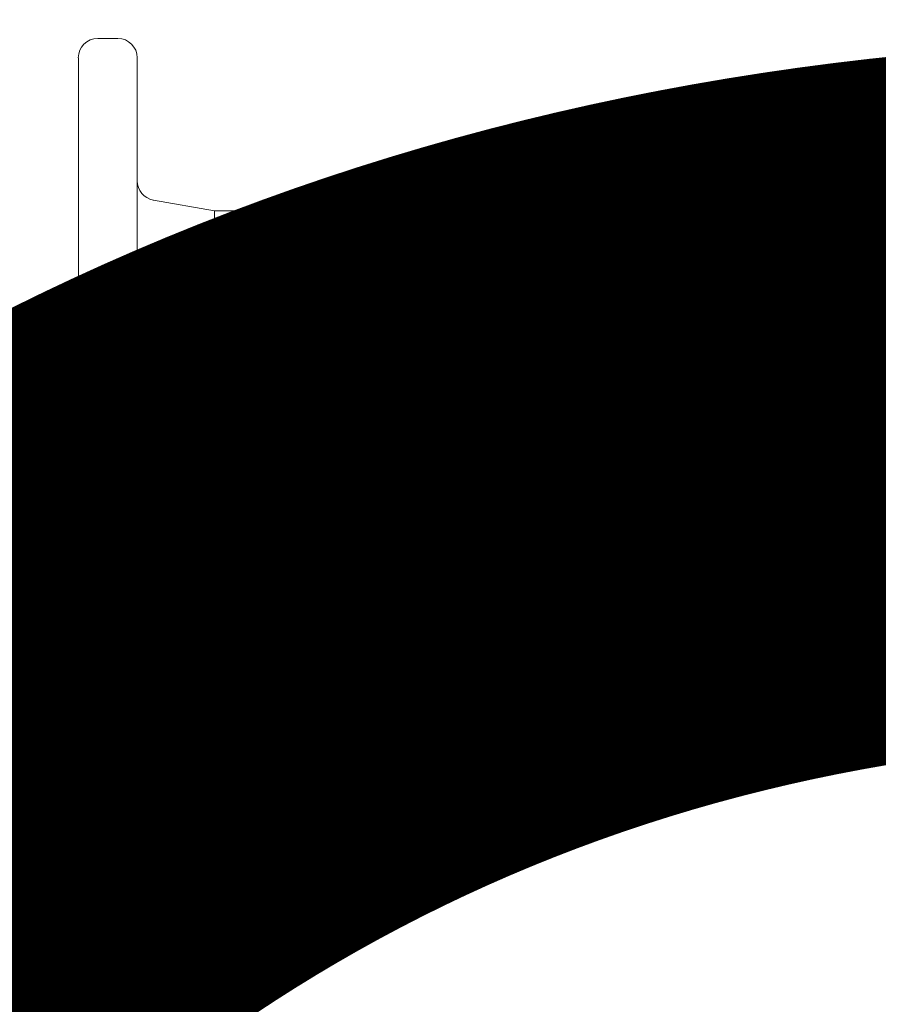
# Model space of a CAD drawing. Units: inches. Extents: x 0 to 36421, y -3 to 11861.
# Drawn here: x 35934 to 35934, y 11849 to 11850 of the extents above; entities that cross this region are included whole.
import ezdxf
from ezdxf.enums import TextEntityAlignment as Align

# ---------------------------------------------------------------- set-up
doc = ezdxf.new("R2018")
doc.units = ezdxf.units.IN
doc.header["$MEASUREMENT"] = 0
doc.linetypes.add('SLD-Solid', pattern=[0])
doc.layers.get('0').update_dxf_attribs({"lineweight": 0})
doc.styles.get("Standard").update_dxf_attribs({"font": 'arial.ttf'})

# ---------------------------------------------------------------- blocks, each defined once
blk = doc.blocks.new('*U1009')
at = {"lineweight": 0, "flags": 104}
for tag, p in [('FASTOC2', (-0.06304, 0.12524)), ('FASTOC3', (-0.06094, -0.03322))]:
    blk.add_attdef(tag, text='', height=0.09375, dxfattribs=at).set_placement(p, align=Align.TOP_RIGHT)
at = {"lineweight": 0}
blk.add_attdef('1', text='', height=0.09375, dxfattribs=at).set_placement((0.14394, -0.04494), align=Align.CENTER)
blk = doc.blocks.new('*U1048')
at = {"lineweight": 0, "flags": 104}
for tag, p in [('FASTOC2', (-0.06304, 0.12524)), ('FASTOC3', (-0.06094, -0.03322))]:
    blk.add_attdef(tag, text='', height=0.09375, dxfattribs=at).set_placement(p, align=Align.TOP_RIGHT)
at = {"lineweight": 0}
blk.add_attdef('1', text='', height=0.09375, dxfattribs=at).set_placement((0.14394, -0.04494), align=Align.CENTER)
blk = doc.blocks.new('1_4-14x 2 PH #3 Pt')
at = {"lineweight": 0}
for p, q in [((-0.2878, 0.0747), (0.2878, 0.0747)), ((-0.3125, 0.0501), (-0.3125, 0.0247)), ((0.3125, 0.0501), (0.3125, 0.0247)), ((0.2878, 0), (-0.2878, 0)), ((-0.0938, -0.1471), (-0.0938, -0.0979))]:
    blk.add_line(p, q, dxfattribs=at)
at = {"color": 7, "linetype": 'SLD-Solid', "lineweight": 0}
for p, q in [((-0.1074, -0.0205), (-0.0938, -0.0979)), ((0.0937, -0.0979), (0.1074, -0.0205)), ((0.0937, -0.0979), (-0.0936, -0.0989)), ((0.0937, -0.1569), (0.0937, -0.0979)), ((-0.0938, -0.1484), (-0.1047, -0.1673)), ((-0.0938, -0.147), (-0.0938, -0.1484)), ((-0.0339, -0.1484), (-0.0938, -0.1484)), ((-0.0339, -0.1542), (-0.0339, -0.1484)), ((-0.0339, -0.1542), (-0.0339, -0.1562)), ((0.0943, -0.1546), (0.0937, -0.1542)), ((0.1128, -0.1943), (0.1003, -0.1597)), ((-0.1028, -0.1705), (-0.0938, -0.176)), ((-0.0938, -0.174), (-0.0938, -0.1899)), ((0.1126, -0.1944), (0.113, -0.1952)), ((0.0937, -0.2276), (0.0937, -0.2117)), ((-0.1238, -0.2134), (-0.125, -0.2154)), ((-0.1027, -0.2154), (-0.125, -0.2154)), ((-0.125, -0.2231), (-0.125, -0.2154)), ((-0.1222, -0.2256), (-0.125, -0.2231)), ((-0.0938, -0.2455), (-0.0938, -0.2614)), ((0.125, -0.2499), (0.1222, -0.2474)), ((0.125, -0.2499), (0.125, -0.2588)), ((-0.125, -0.2946), (-0.125, -0.2856)), ((0.0937, -0.299), (0.0937, -0.2831)), ((-0.1222, -0.2971), (-0.125, -0.2946)), ((-0.0938, -0.3169), (-0.0938, -0.3328)), ((0.125, -0.3213), (0.1224, -0.319)), ((0.125, -0.3213), (0.125, -0.3303)), ((-0.125, -0.366), (-0.125, -0.3571)), ((0.0937, -0.3704), (0.0937, -0.3545)), ((-0.1225, -0.3682), (-0.125, -0.366)), ((-0.0938, -0.3883), (-0.0938, -0.4042)), ((0.125, -0.393), (0.1222, -0.3905)), ((0.125, -0.393), (0.125, -0.4019)), ((-0.125, -0.4376), (-0.125, -0.4287)), ((0.0937, -0.4421), (0.0937, -0.4262)), ((-0.1225, -0.4399), (-0.125, -0.4376)), ((-0.0938, -0.46), (-0.0938, -0.4759)), ((0.125, -0.4644), (0.1225, -0.4622)), ((0.125, -0.4644), (0.125, -0.4733)), ((0.0937, -0.5135), (0.0937, -0.4976)), ((-0.125, -0.5091), (-0.125, -0.5001)), ((-0.1224, -0.5114), (-0.125, -0.5091)), ((-0.0938, -0.5314), (-0.0938, -0.5473)), ((0.125, -0.5358), (0.1222, -0.5333)), ((0.125, -0.5358), (0.125, -0.5448)), ((-0.125, -0.5805), (-0.125, -0.5716)), ((0.0937, -0.5849), (0.0937, -0.569)), ((-0.1222, -0.583), (-0.125, -0.5805)), ((-0.0938, -0.6028), (-0.0938, -0.6187)), ((0.125, -0.6073), (0.1222, -0.6047)), ((0.125, -0.6073), (0.125, -0.6162)), ((-0.125, -0.6519), (-0.125, -0.643)), ((0.0937, -0.6564), (0.0937, -0.6405)), ((-0.1222, -0.6544), (-0.125, -0.6519)), ((-0.0938, -0.6743), (-0.0938, -0.6902)), ((0.125, -0.6787), (0.1225, -0.6764)), ((0.125, -0.6787), (0.125, -0.6876)), ((0.0937, -0.7278), (0.0937, -0.7119)), ((-0.125, -0.7233), (-0.125, -0.7144)), ((-0.1223, -0.7258), (-0.125, -0.7233)), ((-0.0938, -0.7457), (-0.0938, -0.7616)), ((0.125, -0.7501), (0.1222, -0.7476)), ((0.125, -0.7501), (0.125, -0.7591)), ((-0.125, -0.7948), (-0.125, -0.7858)), ((0.0937, -0.7992), (0.0937, -0.7833)), ((-0.1222, -0.7973), (-0.125, -0.7948)), ((-0.0938, -0.8171), (-0.0938, -0.833)), ((0.125, -0.8216), (0.1225, -0.8193)), ((0.125, -0.8216), (0.125, -0.8305)), ((-0.125, -0.8662), (-0.125, -0.8573)), ((0.0937, -0.8706), (0.0937, -0.8547)), ((-0.1223, -0.8687), (-0.125, -0.8662)), ((-0.0938, -0.8885), (-0.0938, -0.9044)), ((0.125, -0.893), (0.1222, -0.8905)), ((0.125, -0.893), (0.125, -0.9019)), ((-0.125, -0.9376), (-0.125, -0.9287)), ((0.0937, -0.9421), (0.0937, -0.9262)), ((-0.1222, -0.9401), (-0.125, -0.9376))]:
    blk.add_line(p, q, dxfattribs=at)
at = {"lineweight": 0}
for centre, start, end in [((-0.2878, 0.0501), 90, 180), ((0.2878, 0.0501), 360, 90), ((-0.2878, 0.0247), 180, 270), ((0.2878, 0.0247), 270, 360), ((-0.1318, -0.0247), 10, 90), ((0.1318, -0.0247), 90, 170)]:
    blk.add_arc(centre, 0.0247, start, end, dxfattribs=at)
at = {"color": 7, "linetype": 'SLD-Solid', "lineweight": 0}
for points, knots in [([(-0.1236, -0.2136), (-0.1234, -0.2131), (-0.1229, -0.2117), (-0.1189, -0.2092), (-0.1123, -0.2064), (-0.1041, -0.2039), (-0.1012, -0.2012), (-0.0893, -0.1984), (-0.0759, -0.1953), (-0.058, -0.1915), (-0.0396, -0.1879), (0.0456, -0.1845), (0.0622, -0.1808), (0.0798, -0.1759), (0.0945, -0.1702), (0.1018, -0.1652), (0.1017, -0.1597), (0.0964, -0.1563), (0.0942, -0.1548)], [0, 0, 0, 0, 0.024715, 0.088214, 0.140567, 0.194139, 0.246787, 0.300982, 0.35353, 0.407596, 0.501754, 0.54857, 0.596751, 0.691411, 0.776269, 0.859128, 0.942312, 1, 1, 1, 1]), ([(-0.0339, -0.1542), (-0.041, -0.1551), (-0.0556, -0.157), (-0.0759, -0.1601), (-0.0923, -0.1628), (-0.1026, -0.1654), (-0.1066, -0.1681), (-0.1036, -0.1695), (-0.1025, -0.1701)], [0, 0, 0, 0, 0.16923, 0.346739, 0.524511, 0.701593, 0.890532, 1, 1, 1, 1]), ([(-0.0938, -0.174), (-0.0938, -0.1724), (-0.0921, -0.1709), (-0.0876, -0.1687), (-0.0858, -0.1681), (-0.0816, -0.1668), (-0.0792, -0.166), (-0.0709, -0.1638), (-0.064, -0.1621), (-0.0492, -0.159), (-0.0414, -0.1575), (-0.0339, -0.1562)], [0, 0, 0, 0, 0.25, 0.25, 0.375, 0.375, 0.5, 0.5, 0.75, 0.75, 1, 1, 1, 1]), ([(-0.0908, -0.1883), (-0.0893, -0.1875), (-0.0861, -0.1858), (-0.0767, -0.1831), (-0.0642, -0.1799), (-0.0495, -0.1768), (-0.0339, -0.174), (0.0495, -0.1712), (0.0642, -0.168), (0.0768, -0.1649), (0.0863, -0.1621), (0.0925, -0.1593), (0.0933, -0.1572), (0.0937, -0.1561)], [0, 0, 0, 0, 0.077361, 0.167911, 0.261889, 0.355867, 0.446417, 0.536967, 0.630945, 0.724922, 0.815472, 0.906022, 1, 1, 1, 1]), ([(-0.0909, -0.1882), (-0.0974, -0.1922), (-0.1019, -0.1993), (-0.1139, -0.2065), (-0.1194, -0.2097)], [0, 0, 0, 0, 0.546979, 1, 1, 1, 1]), ([(0.1115, -0.1965), (0.1114, -0.1966), (0.1109, -0.1971), (0.1074, -0.1981), (0.1086, -0.1994), (0.1, -0.2007), (0.0895, -0.2022), (0.0771, -0.2037), (0.0632, -0.2052), (0.0482, -0.2066), (-0.0349, -0.2079), (-0.0505, -0.2092), (-0.066, -0.2106), (-0.081, -0.2121), (-0.0964, -0.2138), (-0.0978, -0.2148), (-0.1027, -0.2154)], [0, 0, 0, 0, 0.009151, 0.078917, 0.150698, 0.221119, 0.293389, 0.36722, 0.44319, 0.517056, 0.593069, 0.666964, 0.742776, 0.820685, 0.90085, 1, 1, 1, 1]), ([(0.0905, -0.2137), (0.0971, -0.2097), (0.1065, -0.2039), (0.1086, -0.1983), (0.1115, -0.1966)], [0, 0, 0, 0, 0.695323, 1, 1, 1, 1]), ([(-0.125, -0.2231), (-0.125, -0.2217), (-0.1229, -0.2203), (-0.1152, -0.2178), (-0.1098, -0.2167), (-0.1027, -0.2154)], [0, 0, 0, 0, 0.5, 0.5, 1, 1, 1, 1]), ([(-0.0938, -0.2455), (-0.0933, -0.2444), (-0.0925, -0.2423), (-0.0863, -0.2395), (-0.0768, -0.2367), (-0.0642, -0.2336), (-0.0495, -0.2304), (-0.0339, -0.2276), (0.0495, -0.2248), (0.0642, -0.2217), (0.0767, -0.2185), (0.0858, -0.2159), (0.0889, -0.2143), (0.0903, -0.2136)], [0, 0, 0, 0, 0.0947408, 0.1860259, 0.277311, 0.3720519, 0.4667926, 0.5580777, 0.6493629, 0.7441036, 0.8388444, 0.9301295, 1, 1, 1, 1]), ([(-0.1228, -0.2256), (-0.1161, -0.2296), (-0.1039, -0.2368), (-0.0992, -0.2441), (-0.0938, -0.2474)], [0, 0, 0, 0, 0.549628, 1, 1, 1, 1]), ([(-0.0903, -0.2595), (-0.0889, -0.2588), (-0.0858, -0.2571), (-0.0767, -0.2545), (-0.0642, -0.2514), (-0.0495, -0.2482), (-0.0339, -0.2454), (0.0495, -0.2426), (0.0642, -0.2395), (0.0768, -0.2363), (0.0863, -0.2335), (0.0925, -0.2307), (0.0933, -0.2286), (0.0937, -0.2276)], [0, 0, 0, 0, 0.070542, 0.161761, 0.256433, 0.351106, 0.442325, 0.533544, 0.628217, 0.722889, 0.814108, 0.905328, 1, 1, 1, 1]), ([(0.1228, -0.2474), (0.1161, -0.2434), (0.1113, -0.2362), (0.0992, -0.229), (0.0937, -0.2257)], [0, 0, 0, 0, 0.548453, 1, 1, 1, 1]), ([(-0.125, -0.2856), (-0.125, -0.284), (-0.1223, -0.2824), (-0.1149, -0.2803), (-0.112, -0.2797), (-0.1051, -0.2783), (-0.101, -0.2776), (-0.0948, -0.2753), (-0.0835, -0.2737), (-0.0592, -0.2706), (-0.0462, -0.2691), (0.0462, -0.2665), (0.0592, -0.265), (0.0835, -0.2618), (0.0948, -0.2602), (0.1085, -0.2579), (0.1051, -0.2572), (0.112, -0.2558), (0.1149, -0.2552), (0.1223, -0.2531), (0.125, -0.2515), (0.125, -0.2499)], [0, 0, 0, 0, 0.125, 0.125, 0.1875, 0.1875, 0.25, 0.25, 0.375, 0.375, 0.5, 0.5, 0.625, 0.625, 0.75, 0.75, 0.8125, 0.8125, 0.875, 0.875, 1, 1, 1, 1]), ([(-0.125, -0.2946), (-0.125, -0.293), (-0.1223, -0.2914), (-0.1149, -0.2892), (-0.112, -0.2886), (-0.1051, -0.2873), (-0.101, -0.2865), (-0.0948, -0.2843), (-0.0835, -0.2826), (-0.0592, -0.2795), (-0.0462, -0.278), (0.0462, -0.2754), (0.0592, -0.2739), (0.0835, -0.2708), (0.0948, -0.2691), (0.1085, -0.2669), (0.1051, -0.2661), (0.112, -0.2648), (0.1149, -0.2641), (0.1223, -0.262), (0.125, -0.2604), (0.125, -0.2588)], [0, 0, 0, 0, 0.125, 0.125, 0.1875, 0.1875, 0.25, 0.25, 0.375, 0.375, 0.5, 0.5, 0.625, 0.625, 0.75, 0.75, 0.8125, 0.8125, 0.875, 0.875, 1, 1, 1, 1]), ([(-0.0905, -0.2594), (-0.0971, -0.2634), (-0.1029, -0.2714), (-0.1163, -0.2793), (-0.123, -0.2833)], [0, 0, 0, 0, 0.496777, 1, 1, 1, 1]), ([(0.0905, -0.2851), (0.097, -0.2811), (0.1102, -0.2732), (0.1161, -0.2653), (0.1227, -0.2614)], [0, 0, 0, 0, 0.497391, 1, 1, 1, 1]), ([(-0.0938, -0.3169), (-0.0933, -0.3158), (-0.0925, -0.3138), (-0.0863, -0.3109), (-0.0768, -0.3081), (-0.0642, -0.305), (-0.0495, -0.3018), (-0.0339, -0.299), (0.0495, -0.2962), (0.0642, -0.2931), (0.0767, -0.2899), (0.0858, -0.2874), (0.0889, -0.2857), (0.0902, -0.285)], [0, 0, 0, 0, 0.094752, 0.186048, 0.277344, 0.372097, 0.466849, 0.558145, 0.649441, 0.744193, 0.838945, 0.930241, 1, 1, 1, 1]), ([(-0.1228, -0.297), (-0.1162, -0.301), (-0.1039, -0.3082), (-0.0993, -0.3155), (-0.0938, -0.3188)], [0, 0, 0, 0, 0.54351, 1, 1, 1, 1]), ([(-0.0904, -0.331), (-0.089, -0.3302), (-0.0859, -0.3286), (-0.0767, -0.326), (-0.0642, -0.3228), (-0.0495, -0.3197), (-0.0339, -0.3169), (0.0495, -0.314), (0.0642, -0.3109), (0.0768, -0.3078), (0.0863, -0.3049), (0.0925, -0.3021), (0.0933, -0.3001), (0.0937, -0.299)], [0, 0, 0, 0, 0.0721512, 0.1632126, 0.257721, 0.3522294, 0.4432908, 0.5343521, 0.6288606, 0.723369, 0.8144303, 0.9054916, 1, 1, 1, 1]), ([(0.1231, -0.319), (0.1164, -0.3151), (0.1041, -0.3078), (0.0994, -0.3005), (0.0937, -0.2971)], [0, 0, 0, 0, 0.539167, 1, 1, 1, 1]), ([(-0.125, -0.3571), (-0.125, -0.3555), (-0.1223, -0.3539), (-0.1149, -0.3517), (-0.112, -0.3511), (-0.1051, -0.3498), (-0.101, -0.349), (-0.0948, -0.3468), (-0.0835, -0.3451), (-0.0592, -0.342), (-0.0462, -0.3405), (0.0462, -0.3379), (0.0592, -0.3364), (0.0835, -0.3333), (0.0948, -0.3316), (0.1085, -0.3294), (0.1051, -0.3286), (0.112, -0.3273), (0.1149, -0.3266), (0.1223, -0.3245), (0.125, -0.3229), (0.125, -0.3213)], [0, 0, 0, 0, 0.125, 0.125, 0.1875, 0.1875, 0.25, 0.25, 0.375, 0.375, 0.5, 0.5, 0.625, 0.625, 0.75, 0.75, 0.8125, 0.8125, 0.875, 0.875, 1, 1, 1, 1]), ([(-0.125, -0.366), (-0.125, -0.3644), (-0.1223, -0.3628), (-0.1149, -0.3607), (-0.112, -0.36), (-0.1051, -0.3587), (-0.101, -0.358), (-0.0948, -0.3557), (-0.0835, -0.3541), (-0.0592, -0.3509), (-0.0462, -0.3494), (0.0462, -0.3468), (0.0592, -0.3453), (0.0835, -0.3422), (0.0948, -0.3406), (0.1085, -0.3383), (0.1051, -0.3376), (0.112, -0.3362), (0.1149, -0.3356), (0.1223, -0.3335), (0.125, -0.3319), (0.125, -0.3303)], [0, 0, 0, 0, 0.125, 0.125, 0.1875, 0.1875, 0.25, 0.25, 0.375, 0.375, 0.5, 0.5, 0.625, 0.625, 0.75, 0.75, 0.8125, 0.8125, 0.875, 0.875, 1, 1, 1, 1]), ([(-0.0906, -0.3309), (-0.0972, -0.3349), (-0.1028, -0.3428), (-0.1161, -0.3506), (-0.1228, -0.3545)], [0, 0, 0, 0, 0.497642, 1, 1, 1, 1]), ([(0.091, -0.3562), (0.0975, -0.3522), (0.1107, -0.3443), (0.1166, -0.3365), (0.1232, -0.3325)], [0, 0, 0, 0, 0.497433, 1, 1, 1, 1]), ([(-0.0938, -0.3883), (-0.0933, -0.3873), (-0.0925, -0.3852), (-0.0863, -0.3824), (-0.0768, -0.3796), (-0.0642, -0.3764), (-0.0495, -0.3733), (-0.0339, -0.3705), (0.0495, -0.3677), (0.0642, -0.3645), (0.0767, -0.3614), (0.0861, -0.3587), (0.0893, -0.3569), (0.0909, -0.3561)], [0, 0, 0, 0, 0.093866, 0.184309, 0.274752, 0.368618, 0.462485, 0.552927, 0.64337, 0.737237, 0.831103, 0.921546, 1, 1, 1, 1]), ([(-0.1232, -0.3682), (-0.1165, -0.3722), (-0.1042, -0.3795), (-0.0994, -0.3869), (-0.0938, -0.3902)], [0, 0, 0, 0, 0.543205, 1, 1, 1, 1]), ([(-0.0904, -0.4026), (-0.089, -0.4019), (-0.0859, -0.4002), (-0.0767, -0.3976), (-0.0642, -0.3944), (-0.0495, -0.3913), (-0.0339, -0.3885), (0.0495, -0.3857), (0.0642, -0.3825), (0.0768, -0.3794), (0.0863, -0.3766), (0.0925, -0.3738), (0.0933, -0.3717), (0.0937, -0.3706)], [0, 0, 0, 0, 0.07131, 0.162454, 0.257048, 0.351642, 0.442786, 0.53393, 0.628524, 0.723118, 0.814262, 0.905406, 1, 1, 1, 1]), ([(0.1228, -0.3905), (0.1161, -0.3865), (0.1113, -0.3793), (0.0992, -0.372), (0.0937, -0.3687)], [0, 0, 0, 0, 0.548967, 1, 1, 1, 1]), ([(-0.125, -0.4287), (-0.125, -0.4271), (-0.1223, -0.4255), (-0.1149, -0.4234), (-0.112, -0.4228), (-0.1051, -0.4214), (-0.101, -0.4207), (-0.0948, -0.4184), (-0.0835, -0.4168), (-0.0592, -0.4136), (-0.0462, -0.4121), (0.0462, -0.4096), (0.0592, -0.408), (0.0835, -0.4049), (0.0948, -0.4033), (0.1085, -0.401), (0.1051, -0.4003), (0.112, -0.3989), (0.1149, -0.3983), (0.1223, -0.3962), (0.125, -0.3946), (0.125, -0.393)], [0, 0, 0, 0, 0.125, 0.125, 0.1875, 0.1875, 0.25, 0.25, 0.375, 0.375, 0.5, 0.5, 0.625, 0.625, 0.75, 0.75, 0.8125, 0.8125, 0.875, 0.875, 1, 1, 1, 1]), ([(-0.125, -0.4376), (-0.125, -0.436), (-0.1223, -0.4344), (-0.1149, -0.4323), (-0.112, -0.4317), (-0.1051, -0.4303), (-0.101, -0.4296), (-0.0948, -0.4273), (-0.0835, -0.4257), (-0.0592, -0.4226), (-0.0462, -0.4211), (0.0462, -0.4185), (0.0592, -0.417), (0.0835, -0.4138), (0.0948, -0.4122), (0.1085, -0.4099), (0.1051, -0.4092), (0.112, -0.4078), (0.1149, -0.4072), (0.1223, -0.4051), (0.125, -0.4035), (0.125, -0.4019)], [0, 0, 0, 0, 0.125, 0.125, 0.1875, 0.1875, 0.25, 0.25, 0.375, 0.375, 0.5, 0.5, 0.625, 0.625, 0.75, 0.75, 0.8125, 0.8125, 0.875, 0.875, 1, 1, 1, 1]), ([(-0.0905, -0.4025), (-0.0971, -0.4065), (-0.1029, -0.4145), (-0.1163, -0.4224), (-0.123, -0.4263)], [0, 0, 0, 0, 0.496877, 1, 1, 1, 1]), ([(0.0911, -0.4278), (0.0976, -0.4239), (0.1107, -0.4159), (0.1165, -0.4081), (0.1231, -0.4042)], [0, 0, 0, 0, 0.497806, 1, 1, 1, 1]), ([(-0.0938, -0.46), (-0.0933, -0.4589), (-0.0925, -0.4568), (-0.0863, -0.454), (-0.0768, -0.4512), (-0.0642, -0.4481), (-0.0495, -0.4449), (-0.0339, -0.4421), (0.0495, -0.4393), (0.0642, -0.4362), (0.0767, -0.433), (0.0861, -0.4303), (0.0894, -0.4286), (0.0909, -0.4277)], [0, 0, 0, 0, 0.093735, 0.184051, 0.274368, 0.368103, 0.461838, 0.552154, 0.64247, 0.736206, 0.829941, 0.920257, 1, 1, 1, 1]), ([(-0.1232, -0.4399), (-0.1166, -0.4438), (-0.1042, -0.4511), (-0.0994, -0.4585), (-0.0938, -0.4619)], [0, 0, 0, 0, 0.54036, 1, 1, 1, 1]), ([(-0.0909, -0.4743), (-0.0894, -0.4735), (-0.0861, -0.4717), (-0.0767, -0.469), (-0.0642, -0.4659), (-0.0495, -0.4627), (-0.0339, -0.4599), (0.0495, -0.4571), (0.0642, -0.454), (0.0768, -0.4508), (0.0863, -0.448), (0.0925, -0.4452), (0.0933, -0.4431), (0.0937, -0.4421)], [0, 0, 0, 0, 0.0793829, 0.1697345, 0.2635064, 0.3572782, 0.4476298, 0.5379813, 0.6317532, 0.725525, 0.8158766, 0.9062281, 1, 1, 1, 1]), ([(0.1232, -0.4622), (0.1165, -0.4582), (0.1042, -0.4509), (0.0994, -0.4435), (0.0937, -0.4401)], [0, 0, 0, 0, 0.541393, 1, 1, 1, 1]), ([(-0.125, -0.5001), (-0.125, -0.4985), (-0.1223, -0.4969), (-0.1149, -0.4948), (-0.112, -0.4942), (-0.1051, -0.4928), (-0.101, -0.4921), (-0.0948, -0.4898), (-0.0835, -0.4882), (-0.0592, -0.4851), (-0.0462, -0.4836), (0.0462, -0.481), (0.0592, -0.4795), (0.0835, -0.4763), (0.0948, -0.4747), (0.1085, -0.4724), (0.1051, -0.4717), (0.112, -0.4703), (0.1149, -0.4697), (0.1223, -0.4676), (0.125, -0.466), (0.125, -0.4644)], [0, 0, 0, 0, 0.125, 0.125, 0.1875, 0.1875, 0.25, 0.25, 0.375, 0.375, 0.5, 0.5, 0.625, 0.625, 0.75, 0.75, 0.8125, 0.8125, 0.875, 0.875, 1, 1, 1, 1]), ([(-0.125, -0.5091), (-0.125, -0.5075), (-0.1223, -0.5059), (-0.1149, -0.5037), (-0.112, -0.5031), (-0.1051, -0.5018), (-0.101, -0.501), (-0.0948, -0.4988), (-0.0835, -0.4971), (-0.0592, -0.494), (-0.0462, -0.4925), (0.0462, -0.4899), (0.0592, -0.4884), (0.0835, -0.4853), (0.0948, -0.4836), (0.1085, -0.4814), (0.1051, -0.4806), (0.112, -0.4793), (0.1149, -0.4786), (0.1223, -0.4765), (0.125, -0.4749), (0.125, -0.4733)], [0, 0, 0, 0, 0.125, 0.125, 0.1875, 0.1875, 0.25, 0.25, 0.375, 0.375, 0.5, 0.5, 0.625, 0.625, 0.75, 0.75, 0.8125, 0.8125, 0.875, 0.875, 1, 1, 1, 1]), ([(-0.091, -0.4742), (-0.0976, -0.4782), (-0.1032, -0.4861), (-0.1164, -0.4939), (-0.1231, -0.4978)], [0, 0, 0, 0, 0.497952, 1, 1, 1, 1]), ([(0.0908, -0.4994), (0.0974, -0.4954), (0.1106, -0.4874), (0.1165, -0.4795), (0.1232, -0.4756)], [0, 0, 0, 0, 0.4970517, 1, 1, 1, 1]), ([(-0.0938, -0.5314), (-0.0933, -0.5303), (-0.0925, -0.5283), (-0.0863, -0.5254), (-0.0768, -0.5226), (-0.0642, -0.5195), (-0.0495, -0.5163), (-0.0339, -0.5135), (0.0495, -0.5107), (0.0642, -0.5076), (0.0767, -0.5044), (0.086, -0.5018), (0.0892, -0.5001), (0.0907, -0.4993)], [0, 0, 0, 0, 0.094125, 0.184817, 0.275509, 0.369634, 0.463759, 0.554451, 0.645143, 0.739268, 0.833394, 0.924086, 1, 1, 1, 1]), ([(-0.1231, -0.5114), (-0.1164, -0.5153), (-0.1041, -0.5226), (-0.0993, -0.53), (-0.0938, -0.5333)], [0, 0, 0, 0, 0.546642, 1, 1, 1, 1]), ([(0.1228, -0.5333), (0.1161, -0.5294), (0.1113, -0.5222), (0.0992, -0.5149), (0.0937, -0.5116)], [0, 0, 0, 0, 0.5462958, 1, 1, 1, 1]), ([(-0.0902, -0.5454), (-0.0889, -0.5447), (-0.0858, -0.543), (-0.0767, -0.5405), (-0.0642, -0.5373), (-0.0495, -0.5342), (-0.0339, -0.5314), (0.0495, -0.5285), (0.0642, -0.5254), (0.0768, -0.5223), (0.0863, -0.5194), (0.0925, -0.5166), (0.0933, -0.5146), (0.0937, -0.5135)], [0, 0, 0, 0, 0.069134, 0.160491, 0.255307, 0.350123, 0.44148, 0.532838, 0.627653, 0.722469, 0.813827, 0.905184, 1, 1, 1, 1]), ([(-0.125, -0.5716), (-0.125, -0.57), (-0.1223, -0.5684), (-0.1149, -0.5662), (-0.112, -0.5656), (-0.1051, -0.5643), (-0.101, -0.5635), (-0.0948, -0.5613), (-0.0835, -0.5596), (-0.0592, -0.5565), (-0.0462, -0.555), (0.0462, -0.5524), (0.0592, -0.5509), (0.0835, -0.5478), (0.0948, -0.5461), (0.1085, -0.5439), (0.1051, -0.5431), (0.112, -0.5418), (0.1149, -0.5411), (0.1223, -0.539), (0.125, -0.5374), (0.125, -0.5358)], [0, 0, 0, 0, 0.125, 0.125, 0.1875, 0.1875, 0.25, 0.25, 0.375, 0.375, 0.5, 0.5, 0.625, 0.625, 0.75, 0.75, 0.8125, 0.8125, 0.875, 0.875, 1, 1, 1, 1]), ([(-0.125, -0.5805), (-0.125, -0.5789), (-0.1223, -0.5773), (-0.1149, -0.5752), (-0.112, -0.5745), (-0.1051, -0.5732), (-0.101, -0.5725), (-0.0948, -0.5702), (-0.0835, -0.5686), (-0.0592, -0.5654), (-0.0462, -0.5639), (0.0462, -0.5613), (0.0592, -0.5598), (0.0835, -0.5567), (0.0948, -0.5551), (0.1085, -0.5528), (0.1051, -0.5521), (0.112, -0.5507), (0.1149, -0.5501), (0.1223, -0.548), (0.125, -0.5464), (0.125, -0.5448)], [0, 0, 0, 0, 0.125, 0.125, 0.1875, 0.1875, 0.25, 0.25, 0.375, 0.375, 0.5, 0.5, 0.625, 0.625, 0.75, 0.75, 0.8125, 0.8125, 0.875, 0.875, 1, 1, 1, 1]), ([(-0.0904, -0.5453), (-0.097, -0.5493), (-0.1028, -0.5573), (-0.1162, -0.5652), (-0.1229, -0.5691)], [0, 0, 0, 0, 0.496836, 1, 1, 1, 1]), ([(0.0904, -0.571), (0.097, -0.5671), (0.1103, -0.559), (0.1162, -0.5512), (0.1229, -0.5472)], [0, 0, 0, 0, 0.496796, 1, 1, 1, 1]), ([(-0.0938, -0.6028), (-0.0933, -0.6018), (-0.0925, -0.5997), (-0.0863, -0.5969), (-0.0768, -0.5941), (-0.0642, -0.5909), (-0.0495, -0.5878), (-0.0339, -0.585), (0.0495, -0.5822), (0.0642, -0.579), (0.0767, -0.5759), (0.0858, -0.5733), (0.0889, -0.5716), (0.0902, -0.5709)], [0, 0, 0, 0, 0.094818, 0.186178, 0.277537, 0.372356, 0.467174, 0.558533, 0.649893, 0.744711, 0.839529, 0.930889, 1, 1, 1, 1]), ([(-0.1228, -0.583), (-0.1161, -0.5869), (-0.1038, -0.5941), (-0.0992, -0.6014), (-0.0938, -0.6047)], [0, 0, 0, 0, 0.549363, 1, 1, 1, 1]), ([(-0.0902, -0.6168), (-0.0889, -0.6161), (-0.0858, -0.6144), (-0.0767, -0.6119), (-0.0642, -0.6087), (-0.0495, -0.6056), (-0.0339, -0.6028), (0.0495, -0.6), (0.0642, -0.5968), (0.0768, -0.5937), (0.0863, -0.5909), (0.0925, -0.5881), (0.0933, -0.586), (0.0937, -0.5849)], [0, 0, 0, 0, 0.069134, 0.160491, 0.255307, 0.350123, 0.44148, 0.532838, 0.627653, 0.722469, 0.813827, 0.905184, 1, 1, 1, 1]), ([(0.1228, -0.6047), (0.1161, -0.6008), (0.1113, -0.5936), (0.0992, -0.5863), (0.0937, -0.583)], [0, 0, 0, 0, 0.5462958, 1, 1, 1, 1]), ([(-0.125, -0.643), (-0.125, -0.6414), (-0.1223, -0.6398), (-0.1149, -0.6377), (-0.112, -0.637), (-0.1051, -0.6357), (-0.101, -0.635), (-0.0948, -0.6327), (-0.0835, -0.6311), (-0.0592, -0.6279), (-0.0462, -0.6264), (0.0462, -0.6238), (0.0592, -0.6223), (0.0835, -0.6192), (0.0948, -0.6176), (0.1085, -0.6153), (0.1051, -0.6146), (0.112, -0.6132), (0.1149, -0.6126), (0.1223, -0.6105), (0.125, -0.6089), (0.125, -0.6073)], [0, 0, 0, 0, 0.125, 0.125, 0.1875, 0.1875, 0.25, 0.25, 0.375, 0.375, 0.5, 0.5, 0.625, 0.625, 0.75, 0.75, 0.8125, 0.8125, 0.875, 0.875, 1, 1, 1, 1]), ([(-0.125, -0.6519), (-0.125, -0.6503), (-0.1223, -0.6487), (-0.1149, -0.6466), (-0.112, -0.646), (-0.1051, -0.6446), (-0.101, -0.6439), (-0.0948, -0.6416), (-0.0835, -0.64), (-0.0592, -0.6368), (-0.0462, -0.6353), (0.0462, -0.6328), (0.0592, -0.6313), (0.0835, -0.6281), (0.0948, -0.6265), (0.1085, -0.6242), (0.1051, -0.6235), (0.112, -0.6221), (0.1149, -0.6215), (0.1223, -0.6194), (0.125, -0.6178), (0.125, -0.6162)], [0, 0, 0, 0, 0.125, 0.125, 0.1875, 0.1875, 0.25, 0.25, 0.375, 0.375, 0.5, 0.5, 0.625, 0.625, 0.75, 0.75, 0.8125, 0.8125, 0.875, 0.875, 1, 1, 1, 1]), ([(-0.0904, -0.6167), (-0.097, -0.6207), (-0.1028, -0.6287), (-0.1162, -0.6366), (-0.1229, -0.6405)], [0, 0, 0, 0, 0.496836, 1, 1, 1, 1]), ([(0.0904, -0.6425), (0.097, -0.6385), (0.1103, -0.6305), (0.1162, -0.6226), (0.1229, -0.6186)], [0, 0, 0, 0, 0.496796, 1, 1, 1, 1]), ([(-0.0938, -0.6743), (-0.0933, -0.6732), (-0.0925, -0.6711), (-0.0863, -0.6683), (-0.0768, -0.6655), (-0.0642, -0.6624), (-0.0495, -0.6592), (-0.0339, -0.6564), (0.0495, -0.6536), (0.0642, -0.6504), (0.0767, -0.6473), (0.0858, -0.6447), (0.0889, -0.6431), (0.0902, -0.6424)], [0, 0, 0, 0, 0.094818, 0.186178, 0.277537, 0.372356, 0.467174, 0.558533, 0.649893, 0.744711, 0.839529, 0.930889, 1, 1, 1, 1]), ([(-0.1228, -0.6544), (-0.1161, -0.6584), (-0.1038, -0.6656), (-0.0992, -0.6729), (-0.0938, -0.6762)], [0, 0, 0, 0, 0.549363, 1, 1, 1, 1]), ([(-0.0909, -0.6886), (-0.0894, -0.6878), (-0.0861, -0.686), (-0.0767, -0.6833), (-0.0642, -0.6802), (-0.0495, -0.677), (-0.0339, -0.6742), (0.0495, -0.6714), (0.0642, -0.6683), (0.0768, -0.6651), (0.0863, -0.6623), (0.0925, -0.6595), (0.0933, -0.6574), (0.0937, -0.6564)], [0, 0, 0, 0, 0.079271, 0.169634, 0.263417, 0.3572, 0.447563, 0.537925, 0.631708, 0.725492, 0.815854, 0.906217, 1, 1, 1, 1]), ([(0.1232, -0.6764), (0.1165, -0.6725), (0.1041, -0.6652), (0.0993, -0.6578), (0.0937, -0.6544)], [0, 0, 0, 0, 0.544144, 1, 1, 1, 1]), ([(-0.125, -0.7144), (-0.125, -0.7128), (-0.1223, -0.7112), (-0.1149, -0.7091), (-0.112, -0.7085), (-0.1051, -0.7071), (-0.101, -0.7064), (-0.0948, -0.7041), (-0.0835, -0.7025), (-0.0592, -0.6993), (-0.0462, -0.6978), (0.0462, -0.6953), (0.0592, -0.6938), (0.0835, -0.6906), (0.0948, -0.689), (0.1085, -0.6867), (0.1051, -0.686), (0.112, -0.6846), (0.1149, -0.684), (0.1223, -0.6819), (0.125, -0.6803), (0.125, -0.6787)], [0, 0, 0, 0, 0.125, 0.125, 0.1875, 0.1875, 0.25, 0.25, 0.375, 0.375, 0.5, 0.5, 0.625, 0.625, 0.75, 0.75, 0.8125, 0.8125, 0.875, 0.875, 1, 1, 1, 1]), ([(-0.125, -0.7233), (-0.125, -0.7217), (-0.1223, -0.7202), (-0.1149, -0.718), (-0.112, -0.7174), (-0.1051, -0.7161), (-0.101, -0.7153), (-0.0948, -0.7131), (-0.0835, -0.7114), (-0.0592, -0.7083), (-0.0462, -0.7068), (0.0462, -0.7042), (0.0592, -0.7027), (0.0835, -0.6995), (0.0948, -0.6979), (0.1085, -0.6956), (0.1051, -0.6949), (0.112, -0.6936), (0.1149, -0.6929), (0.1223, -0.6908), (0.125, -0.6892), (0.125, -0.6876)], [0, 0, 0, 0, 0.125, 0.125, 0.1875, 0.1875, 0.25, 0.25, 0.375, 0.375, 0.5, 0.5, 0.625, 0.625, 0.75, 0.75, 0.8125, 0.8125, 0.875, 0.875, 1, 1, 1, 1]), ([(-0.091, -0.6885), (-0.0976, -0.6925), (-0.1033, -0.7004), (-0.1165, -0.7082), (-0.1232, -0.7121)], [0, 0, 0, 0, 0.4976559, 1, 1, 1, 1]), ([(0.0906, -0.7138), (0.0971, -0.7099), (0.1102, -0.7019), (0.1161, -0.6941), (0.1227, -0.6902)], [0, 0, 0, 0, 0.49755, 1, 1, 1, 1]), ([(-0.0938, -0.7457), (-0.0933, -0.7446), (-0.0925, -0.7425), (-0.0863, -0.7397), (-0.0768, -0.7369), (-0.0642, -0.7338), (-0.0495, -0.7306), (-0.0339, -0.7278), (0.0495, -0.725), (0.0642, -0.7219), (0.0767, -0.7187), (0.0859, -0.7161), (0.089, -0.7145), (0.0903, -0.7137)], [0, 0, 0, 0, 0.094617, 0.185783, 0.276949, 0.371566, 0.466183, 0.557349, 0.648515, 0.743132, 0.83775, 0.928916, 1, 1, 1, 1]), ([(-0.1229, -0.7258), (-0.1162, -0.7297), (-0.104, -0.7369), (-0.0993, -0.7443), (-0.0938, -0.7476)], [0, 0, 0, 0, 0.541971, 1, 1, 1, 1]), ([(-0.0902, -0.7597), (-0.0889, -0.759), (-0.0858, -0.7573), (-0.0767, -0.7547), (-0.0642, -0.7516), (-0.0495, -0.7484), (-0.0339, -0.7456), (0.0495, -0.7428), (0.0642, -0.7397), (0.0768, -0.7365), (0.0863, -0.7337), (0.0925, -0.7309), (0.0933, -0.7288), (0.0937, -0.7278)], [0, 0, 0, 0, 0.069134, 0.160491, 0.255307, 0.350123, 0.44148, 0.532838, 0.627653, 0.722469, 0.813827, 0.905184, 1, 1, 1, 1]), ([(0.1228, -0.7476), (0.1161, -0.7437), (0.1113, -0.7365), (0.0992, -0.7292), (0.0937, -0.7259)], [0, 0, 0, 0, 0.5462958, 1, 1, 1, 1]), ([(-0.125, -0.7858), (-0.125, -0.7842), (-0.1223, -0.7827), (-0.1149, -0.7805), (-0.112, -0.7799), (-0.1051, -0.7786), (-0.101, -0.7778), (-0.0948, -0.7756), (-0.0835, -0.7739), (-0.0592, -0.7708), (-0.0462, -0.7693), (0.0462, -0.7667), (0.0592, -0.7652), (0.0835, -0.762), (0.0948, -0.7604), (0.1085, -0.7581), (0.1051, -0.7574), (0.112, -0.7561), (0.1149, -0.7554), (0.1223, -0.7533), (0.125, -0.7517), (0.125, -0.7501)], [0, 0, 0, 0, 0.125, 0.125, 0.1875, 0.1875, 0.25, 0.25, 0.375, 0.375, 0.5, 0.5, 0.625, 0.625, 0.75, 0.75, 0.8125, 0.8125, 0.875, 0.875, 1, 1, 1, 1]), ([(-0.125, -0.7948), (-0.125, -0.7932), (-0.1223, -0.7916), (-0.1149, -0.7895), (-0.112, -0.7888), (-0.1051, -0.7875), (-0.101, -0.7868), (-0.0948, -0.7845), (-0.0835, -0.7829), (-0.0592, -0.7797), (-0.0462, -0.7782), (0.0462, -0.7756), (0.0592, -0.7741), (0.0835, -0.771), (0.0948, -0.7693), (0.1085, -0.7671), (0.1051, -0.7663), (0.112, -0.765), (0.1149, -0.7644), (0.1223, -0.7622), (0.125, -0.7606), (0.125, -0.7591)], [0, 0, 0, 0, 0.125, 0.125, 0.1875, 0.1875, 0.25, 0.25, 0.375, 0.375, 0.5, 0.5, 0.625, 0.625, 0.75, 0.75, 0.8125, 0.8125, 0.875, 0.875, 1, 1, 1, 1]), ([(-0.0904, -0.7596), (-0.097, -0.7636), (-0.1028, -0.7716), (-0.1162, -0.7794), (-0.1229, -0.7834)], [0, 0, 0, 0, 0.496836, 1, 1, 1, 1]), ([(0.0904, -0.7853), (0.097, -0.7813), (0.1103, -0.7733), (0.1162, -0.7654), (0.1229, -0.7615)], [0, 0, 0, 0, 0.496796, 1, 1, 1, 1]), ([(-0.0938, -0.8171), (-0.0933, -0.8161), (-0.0925, -0.814), (-0.0863, -0.8112), (-0.0768, -0.8084), (-0.0642, -0.8052), (-0.0495, -0.8021), (-0.0339, -0.7993), (0.0495, -0.7965), (0.0642, -0.7933), (0.0767, -0.7902), (0.0858, -0.7876), (0.0889, -0.7859), (0.0902, -0.7852)], [0, 0, 0, 0, 0.094818, 0.186178, 0.277537, 0.372356, 0.467174, 0.558533, 0.649893, 0.744711, 0.839529, 0.930889, 1, 1, 1, 1]), ([(-0.1228, -0.7973), (-0.1161, -0.8012), (-0.1038, -0.8084), (-0.0992, -0.8157), (-0.0938, -0.819)], [0, 0, 0, 0, 0.549363, 1, 1, 1, 1]), ([(-0.0909, -0.8314), (-0.0894, -0.8306), (-0.0861, -0.8288), (-0.0767, -0.8262), (-0.0642, -0.823), (-0.0495, -0.8199), (-0.0339, -0.8171), (0.0495, -0.8143), (0.0642, -0.8111), (0.0768, -0.808), (0.0863, -0.8052), (0.0925, -0.8024), (0.0933, -0.8003), (0.0937, -0.7992)], [0, 0, 0, 0, 0.079271, 0.169634, 0.263417, 0.3572, 0.447563, 0.537925, 0.631708, 0.725492, 0.815854, 0.906217, 1, 1, 1, 1]), ([(0.1232, -0.8193), (0.1165, -0.8153), (0.1041, -0.8081), (0.0993, -0.8007), (0.0937, -0.7973)], [0, 0, 0, 0, 0.544144, 1, 1, 1, 1]), ([(-0.125, -0.8573), (-0.125, -0.8557), (-0.1223, -0.8541), (-0.1149, -0.852), (-0.112, -0.8513), (-0.1051, -0.85), (-0.101, -0.8493), (-0.0948, -0.847), (-0.0835, -0.8454), (-0.0592, -0.8422), (-0.0462, -0.8407), (0.0462, -0.8381), (0.0592, -0.8366), (0.0835, -0.8335), (0.0948, -0.8318), (0.1085, -0.8296), (0.1051, -0.8288), (0.112, -0.8275), (0.1149, -0.8269), (0.1223, -0.8247), (0.125, -0.8231), (0.125, -0.8216)], [0, 0, 0, 0, 0.125, 0.125, 0.1875, 0.1875, 0.25, 0.25, 0.375, 0.375, 0.5, 0.5, 0.625, 0.625, 0.75, 0.75, 0.8125, 0.8125, 0.875, 0.875, 1, 1, 1, 1]), ([(-0.125, -0.8662), (-0.125, -0.8646), (-0.1223, -0.863), (-0.1149, -0.8609), (-0.112, -0.8603), (-0.1051, -0.8589), (-0.101, -0.8582), (-0.0948, -0.8559), (-0.0835, -0.8543), (-0.0592, -0.8511), (-0.0462, -0.8496), (0.0462, -0.8471), (0.0592, -0.8455), (0.0835, -0.8424), (0.0948, -0.8408), (0.1085, -0.8385), (0.1051, -0.8378), (0.112, -0.8364), (0.1149, -0.8358), (0.1223, -0.8337), (0.125, -0.8321), (0.125, -0.8305)], [0, 0, 0, 0, 0.125, 0.125, 0.1875, 0.1875, 0.25, 0.25, 0.375, 0.375, 0.5, 0.5, 0.625, 0.625, 0.75, 0.75, 0.8125, 0.8125, 0.875, 0.875, 1, 1, 1, 1]), ([(-0.091, -0.8314), (-0.0976, -0.8353), (-0.1033, -0.8432), (-0.1165, -0.8511), (-0.1232, -0.855)], [0, 0, 0, 0, 0.4976559, 1, 1, 1, 1]), ([(0.0906, -0.8567), (0.0971, -0.8527), (0.1102, -0.8448), (0.1161, -0.8369), (0.1227, -0.833)], [0, 0, 0, 0, 0.49755, 1, 1, 1, 1]), ([(-0.0938, -0.8885), (-0.0933, -0.8875), (-0.0925, -0.8854), (-0.0863, -0.8826), (-0.0768, -0.8798), (-0.0642, -0.8766), (-0.0495, -0.8735), (-0.0339, -0.8707), (0.0495, -0.8679), (0.0642, -0.8647), (0.0767, -0.8616), (0.0859, -0.859), (0.089, -0.8573), (0.0903, -0.8566)], [0, 0, 0, 0, 0.094617, 0.185783, 0.276949, 0.371566, 0.466183, 0.557349, 0.648515, 0.743132, 0.83775, 0.928916, 1, 1, 1, 1]), ([(-0.1229, -0.8687), (-0.1162, -0.8726), (-0.104, -0.8798), (-0.0993, -0.8871), (-0.0938, -0.8905)], [0, 0, 0, 0, 0.541971, 1, 1, 1, 1]), ([(-0.0902, -0.9025), (-0.0889, -0.9018), (-0.0858, -0.9002), (-0.0767, -0.8976), (-0.0642, -0.8944), (-0.0495, -0.8913), (-0.0339, -0.8885), (0.0495, -0.8857), (0.0642, -0.8825), (0.0768, -0.8794), (0.0863, -0.8766), (0.0925, -0.8738), (0.0933, -0.8717), (0.0937, -0.8706)], [0, 0, 0, 0, 0.069134, 0.160491, 0.255307, 0.350123, 0.44148, 0.532838, 0.627653, 0.722469, 0.813827, 0.905184, 1, 1, 1, 1]), ([(0.1228, -0.8905), (0.1161, -0.8865), (0.1113, -0.8793), (0.0992, -0.872), (0.0937, -0.8687)], [0, 0, 0, 0, 0.5462958, 1, 1, 1, 1]), ([(-0.125, -0.9287), (-0.125, -0.9271), (-0.1223, -0.9255), (-0.1149, -0.9234), (-0.112, -0.9228), (-0.1051, -0.9214), (-0.101, -0.9207), (-0.0948, -0.9184), (-0.0835, -0.9168), (-0.0592, -0.9136), (-0.0462, -0.9121), (0.0462, -0.9096), (0.0592, -0.908), (0.0835, -0.9049), (0.0948, -0.9033), (0.1085, -0.901), (0.1051, -0.9003), (0.112, -0.8989), (0.1149, -0.8983), (0.1223, -0.8962), (0.125, -0.8946), (0.125, -0.893)], [0, 0, 0, 0, 0.125, 0.125, 0.1875, 0.1875, 0.25, 0.25, 0.375, 0.375, 0.5, 0.5, 0.625, 0.625, 0.75, 0.75, 0.8125, 0.8125, 0.875, 0.875, 1, 1, 1, 1]), ([(-0.125, -0.9376), (-0.125, -0.936), (-0.1223, -0.9344), (-0.1149, -0.9323), (-0.112, -0.9317), (-0.1051, -0.9303), (-0.101, -0.9296), (-0.0948, -0.9273), (-0.0835, -0.9257), (-0.0592, -0.9226), (-0.0462, -0.9211), (0.0462, -0.9185), (0.0592, -0.917), (0.0835, -0.9138), (0.0948, -0.9122), (0.1085, -0.9099), (0.1051, -0.9092), (0.112, -0.9078), (0.1149, -0.9072), (0.1223, -0.9051), (0.125, -0.9035), (0.125, -0.9019)], [0, 0, 0, 0, 0.125, 0.125, 0.1875, 0.1875, 0.25, 0.25, 0.375, 0.375, 0.5, 0.5, 0.625, 0.625, 0.75, 0.75, 0.8125, 0.8125, 0.875, 0.875, 1, 1, 1, 1]), ([(-0.0904, -0.9024), (-0.097, -0.9064), (-0.1028, -0.9144), (-0.1162, -0.9223), (-0.1229, -0.9263)], [0, 0, 0, 0, 0.496836, 1, 1, 1, 1]), ([(0.0904, -0.9282), (0.097, -0.9242), (0.1103, -0.9162), (0.1162, -0.9083), (0.1229, -0.9043)], [0, 0, 0, 0, 0.496796, 1, 1, 1, 1]), ([(-0.0938, -0.96), (-0.0933, -0.9589), (-0.0925, -0.9568), (-0.0863, -0.954), (-0.0768, -0.9512), (-0.0642, -0.9481), (-0.0495, -0.9449), (-0.0339, -0.9421), (0.0495, -0.9393), (0.0642, -0.9362), (0.0767, -0.933), (0.0858, -0.9304), (0.0889, -0.9288), (0.0902, -0.9281)], [0, 0, 0, 0, 0.094818, 0.186178, 0.277537, 0.372356, 0.467174, 0.558533, 0.649893, 0.744711, 0.839529, 0.930889, 1, 1, 1, 1]), ([(-0.1228, -0.9401), (-0.1161, -0.9441), (-0.1038, -0.9513), (-0.0992, -0.9586), (-0.0938, -0.9619)], [0, 0, 0, 0, 0.549363, 1, 1, 1, 1])]:
    blk.add_open_spline(points, degree=3, knots=knots, dxfattribs=at)

msp = doc.modelspace()

# ---------------------------------------------------------------- linework, layer by layer
for p, q in [((35934.00895, 11849.32121), (35934.00137, 11849.32121)), ((35934.00137, 11849.13371), (35934.00137, 11849.32121)), ((35934.00895, 11849.32121), (35934.00895, 11849.13371)), ((35934.00895, 11849.27433), (35934.07149, 11849.27433)), ((35934.07149, 11849.27433), (35934.07149, 11849.18058)), ((35934.13304, 11849.26531), (35934.13304, 11849.1896)), ((35934.00895, 11849.18058), (35934.07149, 11849.18058)), ((35934.00895, 11849.13371), (35934.00137, 11849.13371))]:
    msp.add_line(p, q)
for centre, radius, start, end in [((35934.21192, 11849.22746), 0.23047, 155.99776, 204.00224), ((35934.1016, 11849.26531), 0.03143, 0, 163.32594), ((35934.1016, 11849.1896), 0.03143, 196.67406, 0)]:
    msp.add_arc(centre, radius, start, end)

# ---------------------------------------------------------------- block references
ref = msp.add_blockref('*U1048', (35854.84704, 11849.56669), dxfattribs=dict(xscale=1.311941196114165, yscale=1.311941196114165, zscale=1.311941196114165))
lines = msp.add_mtext('ATTACHMENT FASTENER MAY VARY BASED ON APPLICATION AND SUBSTRATE (BY INSTALLER)', dxfattribs={"lineweight": 0, "insert": (35854.76433, 11849.731), "char_height": 4.3067905, "attachment_point": 1, "bg_fill": 3, "box_fill_scale": 1.5, "bg_fill_color": 256, "bg_fill_transparency": 0})
ref.add_attrib('FASTOC2', '', (35854.76433, 11849.731), dxfattribs={"flags": 104}).embed_mtext(lines)
ref = msp.add_blockref('*U1009', (35823.52686, 11849.45968), dxfattribs=dict(xscale=1.311941196114165, yscale=1.311941196114165, zscale=1.311941196114165))
lines = msp.add_mtext('ATTACHMENT FASTENER MAY VARY BASED ON APPLICATION AND SUBSTRATE (BY INSTALLER)', dxfattribs={"lineweight": 0, "insert": (35823.44415, 11849.62399), "char_height": 4.0120212, "attachment_point": 1, "bg_fill": 3, "box_fill_scale": 1.5, "bg_fill_color": 256, "bg_fill_transparency": 0})
ref.add_attrib('FASTOC2', '', (35823.44415, 11849.62399), dxfattribs={"flags": 104}).embed_mtext(lines)
at = {"xscale": 0.5, "yscale": 0.5, "zscale": 0.5, "rotation": 90.00000000000001}
msp.add_blockref('1_4-14x 2 PH #3 Pt', (35934.00895, 11849.54047), dxfattribs=at)

doc.saveas('drawing.dxf')
